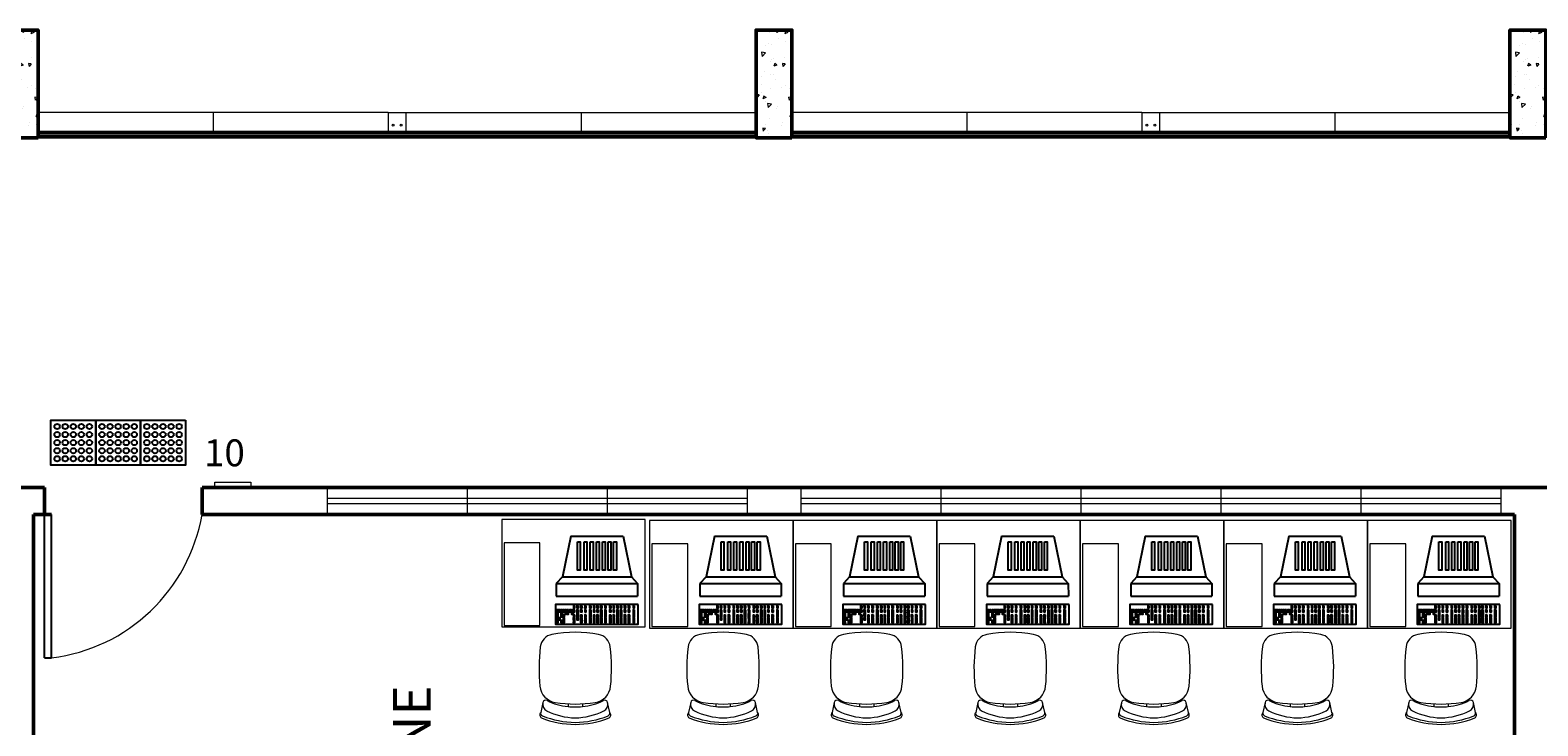
# Model space of a CAD drawing. Units: millimetres. Extents: x 4756 to 4919, y 1202 to 1294.
# Drawn here: x 4790 to 4798, y 1253 to 1257 of the extents above; entities that cross this region are included whole.
import ezdxf
from ezdxf.lldxf.tags import DXFTag

# ---------------------------------------------------------------- set-up
doc = ezdxf.new("R2010")
doc.units = ezdxf.units.MM
for name, color, linetype, lineweight in [('Acessibilidade', 150, 'Continuous', 9), ('ARQ_LAY_COR', 4, 'Continuous', 5), ('ARQ_PIS_CAL', 9, 'Continuous', 5), ('JANELA', 5, 'Continuous', 20), ('mobilia', 9, 'Continuous', 20), ('PAREDE', 1, 'Continuous', 50), ('PORTA', 5, 'Continuous', 25), ('PROJECAO', 8, 'HIDDEN2', 5), ('SOLEIRA_HACHURA', 9, 'Continuous', 5)]:
    doc.layers.add(name, color=color, linetype=linetype, lineweight=lineweight)
for name, color, linetype in [('AR-LAY-HUM', 150, 'Continuous'), ('AR_MOB', 253, 'Continuous'), ('piso alerta', 10, 'Continuous')]:
    doc.layers.add(name, color=color, linetype=linetype)
doc.styles.add('ARIAL', font='ARIALUNI.TTF')
doc.styles.add('ROMANS', font='romans', dxfattribs={"height": 0.08})
tags = doc.linetypes.add('HIDDEN', pattern=[0.375, 0.25, -0.125]).pattern_tags.tags
tags[6:7] = [DXFTag(74, 4), DXFTag(75, 0), DXFTag(340, '0'), DXFTag(46, 1.0), DXFTag(50, 0.0), DXFTag(44, 0.0), DXFTag(45, 0.0)]
tags[4:5] = [DXFTag(74, 4), DXFTag(75, 0), DXFTag(340, '0'), DXFTag(46, 1.0), DXFTag(50, 0.0), DXFTag(44, 0.0), DXFTag(45, 0.0)]
tags = doc.linetypes.add('HIDDEN2', pattern=[0.1875, 0.125, -0.0625]).pattern_tags.tags
tags[6:7] = [DXFTag(74, 4), DXFTag(75, 0), DXFTag(340, '0'), DXFTag(46, 1.0), DXFTag(50, 0.0), DXFTag(44, 0.0), DXFTag(45, 0.0)]
tags[4:5] = [DXFTag(74, 4), DXFTag(75, 0), DXFTag(340, '0'), DXFTag(46, 1.0), DXFTag(50, 0.0), DXFTag(44, 0.0), DXFTag(45, 0.0)]

# ---------------------------------------------------------------- blocks, each defined once
blk = doc.blocks.new('A$C2098290F')
at = {"layer": 'piso alerta'}
blk.add_lwpolyline([(0, 25), (25, 25), (25, 0), (0, 0)], close=True, dxfattribs=at)
for centre in [(3.5, 21.5), (3.5, 17), (8, 21.5), (8, 17), (12.5, 21.5), (12.5, 17), (17, 21.5), (17, 17), (21.5, 21.5), (21.5, 17), (3.5, 12.5), (3.5, 8), (8, 12.5), (8, 8), (12.5, 12.5), (12.5, 8), (17, 12.5), (17, 8), (21.5, 12.5), (21.5, 8), (3.5, 3.5), (8, 3.5), (12.5, 3.5), (17, 3.5), (21.5, 3.5)]:
    blk.add_circle(centre, 1.5, dxfattribs=at)
blk = doc.blocks.new('A$C6CB35BD5')
at = {"color": 0}
for p, q in [((0.3814, 0.6169), (0.1995, 0.4744)), ((0.3814, 0.6169), (0.6036, 0.4283)), ((0.1494, 0.468), (0.1032, 0.4137)), ((0.1995, 0.4744), (0.1494, 0.468)), ((0.1494, 0.468), (0.4944, 0.1751)), ((0.1995, 0.4744), (0.4925, 0.2256)), ((0.6036, 0.4283), (0.4925, 0.2256)), ((0.1032, 0.4137), (0.4483, 0.1207)), ((0.4944, 0.1751), (0.4483, 0.1207)), ((0.4925, 0.2256), (0.4944, 0.1751))]:
    blk.add_line(p, q, dxfattribs=at)
for points in [[(0.3897, 0.5692), (0.4016, 0.5591), (0.2992, 0.4385), (0.2874, 0.4486)], [(0.4181, 0.5451), (0.4299, 0.535), (0.3275, 0.4144), (0.3157, 0.4245)], [(0.4441, 0.523), (0.4559, 0.513), (0.3535, 0.3924), (0.3417, 0.4024)], [(0.4701, 0.5009), (0.4819, 0.4909), (0.3795, 0.3703), (0.3677, 0.3803)], [(0.4961, 0.4789), (0.5079, 0.4688), (0.4055, 0.3482), (0.3937, 0.3583)], [(0.5197, 0.4588), (0.5315, 0.4488), (0.4292, 0.3282), (0.4174, 0.3382)], [(0.5434, 0.4387), (0.5552, 0.4287), (0.4528, 0.3081), (0.441, 0.3181)], [(0.4219, 0.0833), (0.0707, 0.3814), (0, 0.2981), (0.3512, 0)], [(0.0532, 0.3389), (0.0467, 0.3444), (0.0397, 0.3363), (0.0463, 0.3307)], [(0.0622, 0.3495), (0.0556, 0.355), (0.0487, 0.3468), (0.0552, 0.3413)], [(0.0708, 0.3422), (0.0642, 0.3477), (0.0573, 0.3396), (0.0638, 0.334)], [(0.0807, 0.3338), (0.0742, 0.3393), (0.0672, 0.3311), (0.0738, 0.3256)], [(0.0237, 0.3042), (0.0172, 0.3097), (0.0102, 0.3015), (0.0168, 0.296)], [(0.033, 0.3151), (0.0264, 0.3206), (0.0195, 0.3125), (0.026, 0.3069)], [(0.0416, 0.3078), (0.035, 0.3133), (0.0281, 0.3052), (0.0346, 0.2996)], [(0.0422, 0.2884), (0.0357, 0.294), (0.0288, 0.2858), (0.0353, 0.2803)], [(0.0434, 0.3273), (0.0368, 0.3329), (0.0299, 0.3247), (0.0364, 0.3191)], [(0.0511, 0.2809), (0.0446, 0.2864), (0.0377, 0.2782), (0.0442, 0.2727)], [(0.0604, 0.2918), (0.0539, 0.2973), (0.0469, 0.2892), (0.0535, 0.2836)], [(0.0619, 0.3116), (0.0553, 0.3171), (0.0484, 0.309), (0.0549, 0.3034)], [(0.0708, 0.304), (0.0643, 0.3096), (0.0573, 0.3014), (0.0639, 0.2959)], [(0.0717, 0.3232), (0.0652, 0.3287), (0.0582, 0.3206), (0.0648, 0.315)], [(0.0891, 0.3084), (0.0826, 0.3139), (0.0756, 0.3058), (0.0822, 0.3002)], [(0.0896, 0.3262), (0.0831, 0.3317), (0.0761, 0.3236), (0.0827, 0.318)], [(0.0977, 0.3011), (0.0912, 0.3066), (0.0842, 0.2985), (0.0908, 0.2929)], [(0.0981, 0.319), (0.0916, 0.3245), (0.0846, 0.3164), (0.0912, 0.3108)], [(0.104, 0.2548), (0.0974, 0.2604), (0.0905, 0.2522), (0.097, 0.2467)], [(0.1067, 0.3117), (0.1002, 0.3172), (0.0932, 0.3091), (0.0998, 0.3035)], [(0.1143, 0.2671), (0.1078, 0.2726), (0.1009, 0.2644), (0.1074, 0.2589)], [(0.1166, 0.3033), (0.1101, 0.3088), (0.1031, 0.3006), (0.1097, 0.2951)], [(0.1165, 0.2851), (0.11, 0.2906), (0.1031, 0.2825), (0.1096, 0.2769)], [(0.1255, 0.2957), (0.119, 0.3012), (0.1121, 0.2931), (0.1186, 0.2875)], [(0.1292, 0.2545), (0.1226, 0.26), (0.1157, 0.2518), (0.1222, 0.2463)], [(0.1332, 0.2892), (0.1266, 0.2948), (0.1197, 0.2866), (0.1262, 0.281)], [(0.139, 0.266), (0.1325, 0.2716), (0.1255, 0.2634), (0.1321, 0.2579)], [(0.1473, 0.3059), (0.1408, 0.3114), (0.1339, 0.3033), (0.1404, 0.2977)], [(0.148, 0.2766), (0.1414, 0.2822), (0.1345, 0.274), (0.141, 0.2685)], [(0.1621, 0.2933), (0.1556, 0.2989), (0.1487, 0.2907), (0.1552, 0.2851)], [(0.1637, 0.2633), (0.1572, 0.2688), (0.1503, 0.2606), (0.1568, 0.2551)], [(0.1779, 0.2799), (0.1714, 0.2855), (0.1644, 0.2773), (0.171, 0.2718)], [(0.1813, 0.2483), (0.1748, 0.2539), (0.1679, 0.2457), (0.1744, 0.2402)], [(0.1955, 0.265), (0.189, 0.2705), (0.182, 0.2624), (0.1886, 0.2568)], [(0.2159, 0.2477), (0.2093, 0.2532), (0.2024, 0.2451), (0.2089, 0.2395)], [(0.0947, 0.2439), (0.0882, 0.2494), (0.0812, 0.2413), (0.0878, 0.2357)], [(0.1188, 0.2422), (0.1122, 0.2478), (0.1053, 0.2396), (0.1118, 0.2341)], [(0.1253, 0.218), (0.1187, 0.2235), (0.1118, 0.2153), (0.1183, 0.2098)], [(0.1345, 0.2289), (0.128, 0.2344), (0.1211, 0.2262), (0.1276, 0.2207)], [(0.1429, 0.203), (0.1363, 0.2086), (0.1294, 0.2004), (0.1359, 0.1948)], [(0.1449, 0.2411), (0.1384, 0.2466), (0.1315, 0.2385), (0.138, 0.2329)], [(0.1521, 0.2139), (0.1456, 0.2195), (0.1387, 0.2113), (0.1452, 0.2058)], [(0.1625, 0.2262), (0.156, 0.2317), (0.1491, 0.2235), (0.1556, 0.218)], [(0.1632, 0.1857), (0.1567, 0.1912), (0.1498, 0.1831), (0.1563, 0.1775)], [(0.1725, 0.1966), (0.166, 0.2022), (0.159, 0.194), (0.1656, 0.1885)], [(0.1799, 0.1715), (0.1734, 0.1771), (0.1665, 0.1689), (0.173, 0.1634)], [(0.1829, 0.2089), (0.1764, 0.2144), (0.1694, 0.2062), (0.176, 0.2007)], [(0.1892, 0.1825), (0.1827, 0.188), (0.1757, 0.1798), (0.1823, 0.1743)], [(0.1927, 0.2204), (0.1862, 0.226), (0.1793, 0.2178), (0.1858, 0.2123)], [(0.1996, 0.1947), (0.193, 0.2002), (0.1861, 0.1921), (0.1926, 0.1865)], [(0.2017, 0.231), (0.1952, 0.2366), (0.1883, 0.2284), (0.1948, 0.2228)], [(0.204, 0.1699), (0.1975, 0.1754), (0.1905, 0.1673), (0.1971, 0.1617)], [(0.2144, 0.1821), (0.2079, 0.1877), (0.2009, 0.1795), (0.2075, 0.1739)], [(0.2184, 0.2169), (0.2119, 0.2224), (0.2049, 0.2142), (0.2115, 0.2087)], [(0.2302, 0.1687), (0.2236, 0.1743), (0.2167, 0.1661), (0.2232, 0.1606)], [(0.2326, 0.2335), (0.226, 0.2391), (0.2191, 0.2309), (0.2256, 0.2254)], [(0.2332, 0.2043), (0.2267, 0.2098), (0.2197, 0.2017), (0.2263, 0.1961)], [(0.24, 0.1803), (0.2334, 0.1859), (0.2265, 0.1777), (0.233, 0.1722)], [(0.2474, 0.221), (0.2408, 0.2265), (0.2339, 0.2183), (0.2404, 0.2128)], [(0.249, 0.1909), (0.2424, 0.1965), (0.2355, 0.1883), (0.242, 0.1827)], [(0.2576, 0.1654), (0.2511, 0.1709), (0.2441, 0.1628), (0.2506, 0.1572)], [(0.2631, 0.2076), (0.2566, 0.2131), (0.2497, 0.205), (0.2562, 0.1994)], [(0.2666, 0.176), (0.26, 0.1815), (0.2531, 0.1733), (0.2596, 0.1678)], [(0.2807, 0.1926), (0.2742, 0.1982), (0.2673, 0.19), (0.2738, 0.1845)], [(0.3011, 0.1753), (0.2946, 0.1809), (0.2876, 0.1727), (0.2942, 0.1672)], [(0.3159, 0.1628), (0.3094, 0.1683), (0.3025, 0.1601), (0.309, 0.1546)], [(0.1947, 0.159), (0.1882, 0.1645), (0.1813, 0.1563), (0.1878, 0.1508)], [(0.2105, 0.1456), (0.204, 0.1511), (0.197, 0.143), (0.2036, 0.1374)], [(0.2198, 0.1565), (0.2132, 0.1621), (0.2063, 0.1539), (0.2128, 0.1483)], [(0.2281, 0.1307), (0.2216, 0.1362), (0.2146, 0.128), (0.2212, 0.1225)], [(0.2374, 0.1416), (0.2308, 0.1471), (0.2239, 0.1389), (0.2304, 0.1334)], [(0.2478, 0.1538), (0.2412, 0.1593), (0.2343, 0.1512), (0.2408, 0.1456)], [(0.2485, 0.1133), (0.242, 0.1189), (0.235, 0.1107), (0.2415, 0.1052)], [(0.2577, 0.1243), (0.2512, 0.1298), (0.2443, 0.1216), (0.2508, 0.1161)], [(0.2633, 0.1008), (0.2568, 0.1063), (0.2498, 0.0981), (0.2564, 0.0926)], [(0.2681, 0.1365), (0.2616, 0.142), (0.2547, 0.1339), (0.2612, 0.1283)], [(0.2726, 0.1117), (0.266, 0.1172), (0.2591, 0.1091), (0.2656, 0.1035)], [(0.28, 0.0866), (0.2735, 0.0922), (0.2665, 0.084), (0.273, 0.0784)], [(0.283, 0.1239), (0.2764, 0.1295), (0.2695, 0.1213), (0.276, 0.1157)], [(0.2869, 0.1587), (0.2804, 0.1642), (0.2735, 0.156), (0.28, 0.1505)], [(0.2892, 0.0975), (0.2827, 0.1031), (0.2758, 0.0949), (0.2823, 0.0894)], [(0.2996, 0.1098), (0.2931, 0.1153), (0.2862, 0.1071), (0.2927, 0.1016)], [(0.3018, 0.1461), (0.2952, 0.1516), (0.2883, 0.1435), (0.2948, 0.1379)], [(0.3041, 0.0849), (0.2975, 0.0905), (0.2906, 0.0823), (0.2971, 0.0768)], [(0.3095, 0.1213), (0.3029, 0.1269), (0.296, 0.1187), (0.3025, 0.1132)], [(0.3145, 0.0972), (0.3079, 0.1027), (0.301, 0.0946), (0.3075, 0.089)], [(0.3184, 0.1319), (0.3119, 0.1375), (0.305, 0.1293), (0.3115, 0.1238)], [(0.3243, 0.1088), (0.3178, 0.1143), (0.3108, 0.1061), (0.3174, 0.1006)], [(0.3302, 0.0838), (0.3237, 0.0894), (0.3167, 0.0812), (0.3233, 0.0756)], [(0.3326, 0.1486), (0.3261, 0.1541), (0.3191, 0.146), (0.3257, 0.1404)], [(0.3333, 0.1193), (0.3267, 0.1249), (0.3198, 0.1167), (0.3263, 0.1112)], [(0.3474, 0.136), (0.3409, 0.1416), (0.334, 0.1334), (0.3405, 0.1279)], [(0.349, 0.106), (0.3425, 0.1115), (0.3356, 0.1033), (0.3421, 0.0978)], [(0.3632, 0.1227), (0.3567, 0.1282), (0.3497, 0.12), (0.3563, 0.1145)], [(0.3666, 0.091), (0.3601, 0.0966), (0.3532, 0.0884), (0.3597, 0.0829)], [(0.3808, 0.1077), (0.3743, 0.1133), (0.3673, 0.1051), (0.3739, 0.0995)], [(0.4012, 0.0904), (0.3946, 0.0959), (0.3877, 0.0878), (0.3942, 0.0822)], [(0.2948, 0.074), (0.2883, 0.0796), (0.2813, 0.0714), (0.2879, 0.0659)], [(0.3106, 0.0607), (0.304, 0.0662), (0.2971, 0.058), (0.3036, 0.0525)], [(0.3198, 0.0716), (0.3133, 0.0771), (0.3064, 0.0689), (0.3129, 0.0634)], [(0.3282, 0.0457), (0.3216, 0.0513), (0.3147, 0.0431), (0.3212, 0.0375)], [(0.3374, 0.0566), (0.3309, 0.0622), (0.324, 0.054), (0.3305, 0.0485)], [(0.3478, 0.0689), (0.3413, 0.0744), (0.3343, 0.0662), (0.3409, 0.0607)], [(0.3485, 0.0284), (0.342, 0.034), (0.3351, 0.0258), (0.3416, 0.0202)], [(0.3578, 0.0393), (0.3513, 0.0449), (0.3443, 0.0367), (0.3509, 0.0312)], [(0.3682, 0.0516), (0.3617, 0.0571), (0.3547, 0.0489), (0.3613, 0.0434)], [(0.378, 0.0631), (0.3715, 0.0687), (0.3646, 0.0605), (0.3711, 0.055)], [(0.387, 0.0737), (0.3805, 0.0793), (0.3735, 0.0711), (0.3801, 0.0656)]]:
    blk.add_lwpolyline(points, close=True, dxfattribs=at)
at = {"color": 0, "style": 'ROMANS', "text_generation_flag": 4}
for p in [(0.1106, 0.2801), (0.133, 0.261)]:
    blk.add_text('1', height=0.005, rotation=139.6717, dxfattribs=at).set_placement(p)

msp = doc.modelspace()

# ---------------------------------------------------------------- hatches: boundary and pattern name
at = {"layer": 'SOLEIRA_HACHURA'}
h = msp.add_hatch(dxfattribs=at)
h.set_pattern_fill('AR-CONC', color=253, scale=0.025, style=0)
h.set_pattern_definition([(230, (4713.3869, 1421.68915), (-0.17931505, 0.01568803), [0.01875, -0.20625]), (175, (4713.3869, 1421.68915), (0.03468783, -0.18804803), [0.015, -0.165]), (280.4514, (4713.37196, 1421.69046), (-0.14462735, -0.17235989), [0.01593505, -0.17528553]), (226.1842, (4713.3869, 1421.63915), (-0.26681026, 0.04137975), [0.028125, -0.309375]), (276.6356, (4713.36467, 1421.6426), (-0.23366568, -0.24352947), [0.02390257, -0.26292825]), (171.1842, (4713.3869, 1421.63915), (-0.2336655, -0.24352965), [0.0225, -0.2475]), (201, (4713.3619, 1421.65165), (-0.14922676, 0.10065472), [0.01875, -0.20625]), (146, (4713.3619, 1421.65165), (-0.06082883, -0.18128751), [0.015, -0.165]), (251.4514, (4713.34947, 1421.66004), (-0.21005566, -0.08063262), [0.01593505, -0.17528553]), (217.5, (4713.3869, 1421.68915), (-0.003039964, -0.083223463), [0, -0.163, 0, -0.1675, 0, -0.165625]), (187.5, (4713.3869, 1421.68915), (-0.065767384, -0.09860293), [0, -0.0955, 0, -0.15925, 0, -0.063125]), (147.5, (4713.44265, 1421.68915), (-0.13345561, 0.005638718), [0, -0.0625, 0, -0.195, 0, -0.25875]), (137.5, (4713.46765, 1421.68915), (-0.14579654, -0.025026246), [0, -0.08125, 0, -0.1295, 0, -0.18375])])
h.paths.add_polyline_path([(4789.5952, 1256.6565), (4789.3952, 1256.6565), (4789.3952, 1256.0565), (4789.5952, 1256.0565)])
h = msp.add_hatch(dxfattribs=at)
h.set_pattern_fill('AR-CONC', color=253, scale=0.025, style=0)
h.set_pattern_definition([(230, (4717.5869, 1421.68915), (-0.17931505, 0.01568803), [0.01875, -0.20625]), (175, (4717.5869, 1421.68915), (0.03468783, -0.18804803), [0.015, -0.165]), (280.4514, (4717.57196, 1421.69046), (-0.14462735, -0.17235989), [0.01593505, -0.17528553]), (226.1842, (4717.5869, 1421.63915), (-0.26681026, 0.04137975), [0.028125, -0.309375]), (276.6356, (4717.56467, 1421.6426), (-0.23366568, -0.24352947), [0.02390257, -0.26292825]), (171.1842, (4717.5869, 1421.63915), (-0.2336655, -0.24352965), [0.0225, -0.2475]), (201, (4717.5619, 1421.65165), (-0.14922676, 0.10065472), [0.01875, -0.20625]), (146, (4717.5619, 1421.65165), (-0.06082883, -0.18128751), [0.015, -0.165]), (251.4514, (4717.54947, 1421.66004), (-0.21005566, -0.08063262), [0.01593505, -0.17528553]), (217.5, (4717.5869, 1421.68915), (-0.003039964, -0.083223463), [0, -0.163, 0, -0.1675, 0, -0.165625]), (187.5, (4717.5869, 1421.68915), (-0.065767384, -0.09860293), [0, -0.0955, 0, -0.15925, 0, -0.063125]), (147.5, (4717.64265, 1421.68915), (-0.13345561, 0.005638718), [0, -0.0625, 0, -0.195, 0, -0.25875]), (137.5, (4717.66765, 1421.68915), (-0.14579654, -0.025026246), [0, -0.08125, 0, -0.1295, 0, -0.18375])])
h.paths.add_polyline_path([(4793.7952, 1256.6565), (4793.5952, 1256.6565), (4793.5952, 1256.0565), (4793.7952, 1256.0565)])
h = msp.add_hatch(dxfattribs=at)
h.set_pattern_fill('AR-CONC', color=253, scale=0.025, style=0)
h.set_pattern_definition([(230, (4721.7869, 1421.68915), (-0.17931505, 0.01568803), [0.01875, -0.20625]), (175, (4721.7869, 1421.68915), (0.03468783, -0.18804803), [0.015, -0.165]), (280.4514, (4721.77196, 1421.69046), (-0.14462735, -0.17235989), [0.01593505, -0.17528553]), (226.1842, (4721.7869, 1421.63915), (-0.26681026, 0.04137975), [0.028125, -0.309375]), (276.6356, (4721.76467, 1421.6426), (-0.23366568, -0.24352947), [0.02390257, -0.26292825]), (171.1842, (4721.7869, 1421.63915), (-0.2336655, -0.24352965), [0.0225, -0.2475]), (201, (4721.7619, 1421.65165), (-0.14922676, 0.10065472), [0.01875, -0.20625]), (146, (4721.7619, 1421.65165), (-0.06082883, -0.18128751), [0.015, -0.165]), (251.4514, (4721.74947, 1421.66004), (-0.21005566, -0.08063262), [0.01593505, -0.17528553]), (217.5, (4721.7869, 1421.68915), (-0.003039964, -0.083223463), [0, -0.163, 0, -0.1675, 0, -0.165625]), (187.5, (4721.7869, 1421.68915), (-0.065767384, -0.09860293), [0, -0.0955, 0, -0.15925, 0, -0.063125]), (147.5, (4721.84265, 1421.68915), (-0.13345561, 0.005638718), [0, -0.0625, 0, -0.195, 0, -0.25875]), (137.5, (4721.86765, 1421.68915), (-0.14579654, -0.025026246), [0, -0.08125, 0, -0.1295, 0, -0.18375])])
h.paths.add_polyline_path([(4797.9952, 1256.6565), (4797.7952, 1256.6565), (4797.7952, 1256.0565), (4797.9952, 1256.0565)])

# ---------------------------------------------------------------- linework, layer by layer
at = {"layer": 'Acessibilidade', "ltscale": 15}
msp.add_lwpolyline([(4790.7802, 1254.1065), (4790.5802, 1254.1065), (4790.5802, 1254.1365), (4790.7802, 1254.1365), (4790.7802, 1254.1065)], dxfattribs=at)
at = {"layer": 'ARQ_LAY_COR', "color": 253}
for p, q in [((4790.5702, 1256.1965), (4790.5702, 1256.094)), ((4791.5452, 1256.1965), (4791.6452, 1256.1965)), ((4791.5452, 1256.1965), (4791.5452, 1256.094)), ((4791.6452, 1256.094), (4791.6452, 1256.1965)), ((4792.6202, 1256.1965), (4792.6202, 1256.094)), ((4794.7702, 1256.1965), (4794.7702, 1256.094)), ((4795.7452, 1256.1965), (4795.8452, 1256.1965)), ((4795.7452, 1256.1965), (4795.7452, 1256.094)), ((4795.8452, 1256.094), (4795.8452, 1256.1965)), ((4796.8202, 1256.1965), (4796.8202, 1256.094)), ((4791.5452, 1256.0565), (4791.6452, 1256.0565)), ((4795.7452, 1256.0565), (4795.8452, 1256.0565))]:
    msp.add_line(p, q, dxfattribs=at)
at = {"layer": 'ARQ_LAY_COR', "color": 253, "ltscale": 0.1}
for p, q in [((4789.5952, 1256.094), (4793.5952, 1256.094)), ((4789.5952, 1256.094), (4793.5952, 1256.094)), ((4789.5952, 1256.0935), (4793.5952, 1256.0935)), ((4789.5952, 1256.0927), (4793.5952, 1256.0927)), ((4789.5952, 1256.088), (4793.5952, 1256.088)), ((4789.5952, 1256.0806), (4793.5952, 1256.0806)), ((4789.5952, 1256.0701), (4793.5952, 1256.0701)), ((4789.5952, 1256.0626), (4793.5952, 1256.0626)), ((4789.5952, 1256.0579), (4793.5952, 1256.0579)), ((4789.5952, 1256.0571), (4793.5952, 1256.0571)), ((4789.5952, 1256.0566), (4793.5952, 1256.0566)), ((4789.5952, 1256.0565), (4793.5952, 1256.0565)), ((4789.5952, 1256.0565), (4793.5952, 1256.0565)), ((4793.7952, 1256.094), (4797.7952, 1256.094)), ((4793.7952, 1256.094), (4797.7952, 1256.094)), ((4793.7952, 1256.0935), (4797.7952, 1256.0935)), ((4793.7952, 1256.0927), (4797.7952, 1256.0927)), ((4793.7952, 1256.088), (4797.7952, 1256.088)), ((4793.7952, 1256.0806), (4797.7952, 1256.0806)), ((4793.7952, 1256.0701), (4797.7952, 1256.0701)), ((4793.7952, 1256.0626), (4797.7952, 1256.0626)), ((4793.7952, 1256.0579), (4797.7952, 1256.0579)), ((4793.7952, 1256.0571), (4797.7952, 1256.0571)), ((4793.7952, 1256.0566), (4797.7952, 1256.0566)), ((4793.7952, 1256.0565), (4797.7952, 1256.0565)), ((4793.7952, 1256.0565), (4797.7952, 1256.0565))]:
    msp.add_line(p, q, dxfattribs=at)
at = {"layer": 'ARQ_LAY_COR', "color": 253}
for centre in [(4791.5729, 1256.1265), (4791.6174, 1256.1265), (4795.7729, 1256.1265), (4795.8174, 1256.1265)]:
    msp.add_circle(centre, 0.005, dxfattribs=at)
at = {"layer": 'ARQ_PIS_CAL', "color": 253}
for p, q in [((4791.5452, 1256.1965), (4789.5952, 1256.1965)), ((4791.6452, 1256.1965), (4793.5952, 1256.1965)), ((4795.7452, 1256.1965), (4793.7952, 1256.1965)), ((4795.8452, 1256.1965), (4797.7952, 1256.1965))]:
    msp.add_line(p, q, dxfattribs=at)
at = {"layer": 'JANELA', "color": 253, "linetype": 'HIDDEN'}
for p, q in [((4791.2052, 1254.1065), (4791.2052, 1253.9565)), ((4791.2052, 1254.0465), (4793.5452, 1254.0465)), ((4791.9852, 1254.1065), (4791.9852, 1253.9565)), ((4792.7652, 1254.1065), (4792.7652, 1253.9565)), ((4793.5452, 1254.1065), (4793.5452, 1253.9565)), ((4793.8452, 1254.1065), (4793.8452, 1253.9565)), ((4793.8452, 1254.0465), (4797.7452, 1254.0465)), ((4794.6252, 1254.1065), (4794.6252, 1253.9565)), ((4795.4052, 1254.1065), (4795.4052, 1253.9565)), ((4796.1852, 1254.1065), (4796.1852, 1253.9565)), ((4796.9652, 1254.1065), (4796.9652, 1253.9565)), ((4797.7452, 1254.1065), (4797.7452, 1253.9565)), ((4791.2052, 1254.0165), (4793.5452, 1254.0165)), ((4793.8452, 1254.0165), (4797.7452, 1254.0165))]:
    msp.add_line(p, q, dxfattribs=at)
at = {"layer": 'mobilia', "color": 253}
for p, q in [((4792.4077, 1252.9082), (4792.3952, 1252.8514)), ((4792.5478, 1252.9001), (4792.5478, 1252.8849)), ((4792.6278, 1252.9001), (4792.6278, 1252.8849)), ((4792.7804, 1252.8514), (4792.7679, 1252.9082)), ((4793.2312, 1252.9082), (4793.2187, 1252.8514)), ((4793.3713, 1252.9001), (4793.3713, 1252.8849)), ((4793.4513, 1252.9001), (4793.4513, 1252.8849)), ((4793.6039, 1252.8514), (4793.5914, 1252.9082)), ((4794.0312, 1252.9082), (4794.0187, 1252.8514)), ((4794.1713, 1252.9001), (4794.1713, 1252.8849)), ((4794.2513, 1252.9001), (4794.2513, 1252.8849)), ((4794.4039, 1252.8514), (4794.3914, 1252.9082)), ((4794.8312, 1252.9082), (4794.8187, 1252.8514)), ((4794.9713, 1252.9001), (4794.9713, 1252.8849)), ((4795.0513, 1252.9001), (4795.0513, 1252.8849)), ((4795.2039, 1252.8514), (4795.1914, 1252.9082)), ((4795.6312, 1252.9082), (4795.6187, 1252.8514)), ((4795.7713, 1252.9001), (4795.7713, 1252.8849)), ((4795.8513, 1252.9001), (4795.8513, 1252.8849)), ((4796.0039, 1252.8514), (4795.9914, 1252.9082)), ((4796.4312, 1252.9082), (4796.4187, 1252.8514)), ((4796.5713, 1252.9001), (4796.5713, 1252.8849)), ((4796.6513, 1252.9001), (4796.6513, 1252.8849)), ((4796.8039, 1252.8514), (4796.7914, 1252.9082)), ((4797.2312, 1252.9082), (4797.2187, 1252.8514)), ((4797.3713, 1252.9001), (4797.3713, 1252.8849)), ((4797.4513, 1252.9001), (4797.4513, 1252.8849)), ((4797.6039, 1252.8514), (4797.5914, 1252.9082))]:
    msp.add_line(p, q, dxfattribs=at)
for points in [[(4792.1779, 1253.3288), (4792.9779, 1253.3288), (4792.9779, 1253.9288), (4792.1779, 1253.9288)], [(4793.0014, 1253.3229), (4793.8014, 1253.3229), (4793.8014, 1253.9229), (4793.0014, 1253.9229)], [(4793.8014, 1253.3229), (4794.6014, 1253.3229), (4794.6014, 1253.9229), (4793.8014, 1253.9229)], [(4794.6014, 1253.3229), (4795.4014, 1253.3229), (4795.4014, 1253.9229), (4794.6014, 1253.9229)], [(4795.4014, 1253.3229), (4796.2014, 1253.3229), (4796.2014, 1253.9229), (4795.4014, 1253.9229)], [(4796.2014, 1253.3229), (4797.0014, 1253.3229), (4797.0014, 1253.9229), (4796.2014, 1253.9229)], [(4797.0014, 1253.3229), (4797.8014, 1253.3229), (4797.8014, 1253.9229), (4797.0014, 1253.9229)], [(4792.1909, 1253.7974), (4792.1909, 1253.3374), (4792.3909, 1253.3374), (4792.3909, 1253.7974)], [(4793.0144, 1253.7915), (4793.0144, 1253.3315), (4793.2144, 1253.3315), (4793.2144, 1253.7915)], [(4793.8144, 1253.7915), (4793.8144, 1253.3315), (4794.0144, 1253.3315), (4794.0144, 1253.7915)], [(4794.6144, 1253.7915), (4794.6144, 1253.3315), (4794.8144, 1253.3315), (4794.8144, 1253.7915)], [(4795.4144, 1253.7915), (4795.4144, 1253.3315), (4795.6144, 1253.3315), (4795.6144, 1253.7915)], [(4796.2144, 1253.7915), (4796.2144, 1253.3315), (4796.4144, 1253.3315), (4796.4144, 1253.7915)], [(4797.0144, 1253.7915), (4797.0144, 1253.3315), (4797.2144, 1253.3315), (4797.2144, 1253.7915)]]:
    msp.add_lwpolyline(points, close=True, dxfattribs=at)
for centre, radius, start, end in [((4792.4724, 1253.2085), 0.08, 100.39346, 173.16442), ((4792.5878, 1252.579), 0.72, 79.60654, 100.39346), ((4792.7033, 1253.2085), 0.08, 6.83558, 79.60654), ((4793.2959, 1253.2085), 0.08, 100.39346, 173.16442), ((4793.4113, 1252.579), 0.72, 79.60654, 100.39346), ((4793.5268, 1253.2085), 0.08, 6.83558, 79.60654), ((4794.0959, 1253.2085), 0.08, 100.39346, 173.16442), ((4794.2113, 1252.579), 0.72, 79.60654, 100.39346), ((4794.3268, 1253.2085), 0.08, 6.83558, 79.60654), ((4794.8959, 1253.2085), 0.08, 100.39346, 173.16442), ((4795.0113, 1252.579), 0.72, 79.60654, 100.39346), ((4795.1268, 1253.2085), 0.08, 6.83558, 79.60654), ((4795.6959, 1253.2085), 0.08, 100.39346, 173.16442), ((4795.8113, 1252.579), 0.72, 79.60654, 100.39346), ((4795.9268, 1253.2085), 0.08, 6.83558, 79.60654), ((4796.4959, 1253.2085), 0.08, 100.39346, 173.16442), ((4796.6113, 1252.579), 0.72, 79.60654, 100.39346), ((4796.7268, 1253.2085), 0.08, 6.83558, 79.60654), ((4797.2959, 1253.2085), 0.08, 100.39346, 173.16442), ((4797.4113, 1252.579), 0.72, 79.60654, 100.39346), ((4797.5268, 1253.2085), 0.08, 6.83558, 79.60654), ((4793.3858, 1253.099), 1, 173.16442, 185.80947), ((4791.7898, 1253.099), 1, 354.19053, 6.83558), ((4794.2093, 1253.099), 1, 173.16442, 185.80947), ((4792.6133, 1253.099), 1, 354.19053, 6.83558), ((4795.0093, 1253.099), 1, 173.16442, 185.80947), ((4793.4133, 1253.099), 1, 354.19053, 6.83558), ((4795.8093, 1253.099), 1, 173.16442, 185.80947), ((4794.2133, 1253.099), 1, 354.19053, 6.83558), ((4796.6093, 1253.099), 1, 173.16442, 185.80947), ((4795.0133, 1253.099), 1, 354.19053, 6.83558), ((4797.4093, 1253.099), 1, 173.16442, 185.80947), ((4795.8133, 1253.099), 1, 354.19053, 6.83558), ((4798.2093, 1253.099), 1, 173.16442, 185.80947), ((4796.6133, 1253.099), 1, 354.19053, 6.83558), ((4792.492, 1253.0081), 0.1016, 185.80947, 261.08941), ((4792.6836, 1253.0081), 0.1016, 278.91059, 354.19053), ((4793.3155, 1253.0081), 0.1016, 185.80947, 261.08941), ((4793.5071, 1253.0081), 0.1016, 278.91059, 354.19053), ((4794.1155, 1253.0081), 0.1016, 185.80947, 261.08941), ((4794.3071, 1253.0081), 0.1016, 278.91059, 354.19053), ((4794.9155, 1253.0081), 0.1016, 185.80947, 261.08941), ((4795.1071, 1253.0081), 0.1016, 278.91059, 354.19053), ((4795.7155, 1253.0081), 0.1016, 185.80947, 261.08941), ((4795.9071, 1253.0081), 0.1016, 278.91059, 354.19053), ((4796.5155, 1253.0081), 0.1016, 185.80947, 261.08941), ((4796.7071, 1253.0081), 0.1016, 278.91059, 354.19053), ((4797.3155, 1253.0081), 0.1016, 185.80947, 261.08941), ((4797.5071, 1253.0081), 0.1016, 278.91059, 354.19053), ((4792.4463, 1252.8973), 0.04, 167.6156, 243.68002), ((4792.4233, 1252.9048), 0.016, 62.2648, 167.6156), ((4792.6009, 1253.21), 0.3889, 243.68002, 268.06437), ((4792.5729, 1253.1893), 0.3054, 242.2648, 265.28517), ((4792.5878, 1253.619), 0.72, 261.08941, 278.91059), ((4792.5878, 1253.321), 0.4379, 264.75947, 275.24053), ((4792.5747, 1253.21), 0.3889, 271.93563, 296.31998), ((4792.6027, 1253.1893), 0.3054, 274.71483, 297.7352), ((4792.7523, 1252.9048), 0.016, 12.3844, 117.7352), ((4792.7294, 1252.8973), 0.04, 296.31998, 12.3844), ((4793.2698, 1252.8973), 0.04, 167.6156, 243.68002), ((4793.2468, 1252.9048), 0.016, 62.2648, 167.6156), ((4793.4245, 1253.21), 0.3889, 243.68002, 268.06437), ((4793.3964, 1253.1893), 0.3054, 242.2648, 265.28517), ((4793.4113, 1253.619), 0.72, 261.08941, 278.91059), ((4793.4113, 1253.321), 0.4379, 264.75947, 275.24053), ((4793.3982, 1253.21), 0.3889, 271.93563, 296.31998), ((4793.4262, 1253.1893), 0.3054, 274.71483, 297.7352), ((4793.5758, 1252.9048), 0.016, 12.3844, 117.7352), ((4793.5529, 1252.8973), 0.04, 296.31998, 12.3844), ((4794.0698, 1252.8973), 0.04, 167.6156, 243.68002), ((4794.0468, 1252.9048), 0.016, 62.2648, 167.6156), ((4794.2245, 1253.21), 0.3889, 243.68002, 268.06437), ((4794.1964, 1253.1893), 0.3054, 242.2648, 265.28517), ((4794.2113, 1253.619), 0.72, 261.08941, 278.91059), ((4794.2113, 1253.321), 0.4379, 264.75947, 275.24053), ((4794.1982, 1253.21), 0.3889, 271.93563, 296.31998), ((4794.2262, 1253.1893), 0.3054, 274.71483, 297.7352), ((4794.3758, 1252.9048), 0.016, 12.3844, 117.7352), ((4794.3529, 1252.8973), 0.04, 296.31998, 12.3844), ((4794.8698, 1252.8973), 0.04, 167.6156, 243.68002), ((4794.8468, 1252.9048), 0.016, 62.2648, 167.6156), ((4795.0245, 1253.21), 0.3889, 243.68002, 268.06437), ((4794.9964, 1253.1893), 0.3054, 242.2648, 265.28517), ((4795.0113, 1253.619), 0.72, 261.08941, 278.91059), ((4795.0113, 1253.321), 0.4379, 264.75947, 275.24053), ((4794.9982, 1253.21), 0.3889, 271.93563, 296.31998), ((4795.0262, 1253.1893), 0.3054, 274.71483, 297.7352), ((4795.1758, 1252.9048), 0.016, 12.3844, 117.7352), ((4795.1529, 1252.8973), 0.04, 296.31998, 12.3844), ((4795.6698, 1252.8973), 0.04, 167.6156, 243.68002), ((4795.6468, 1252.9048), 0.016, 62.2648, 167.6156), ((4795.8245, 1253.21), 0.3889, 243.68002, 268.06437), ((4795.7964, 1253.1893), 0.3054, 242.2648, 265.28517), ((4795.8113, 1253.619), 0.72, 261.08941, 278.91059), ((4795.8113, 1253.321), 0.4379, 264.75947, 275.24053), ((4795.7982, 1253.21), 0.3889, 271.93563, 296.31998), ((4795.8262, 1253.1893), 0.3054, 274.71483, 297.7352), ((4795.9758, 1252.9048), 0.016, 12.3844, 117.7352), ((4795.9529, 1252.8973), 0.04, 296.31998, 12.3844), ((4796.4698, 1252.8973), 0.04, 167.6156, 243.68002), ((4796.4468, 1252.9048), 0.016, 62.2648, 167.6156), ((4796.6245, 1253.21), 0.3889, 243.68002, 268.06437), ((4796.5964, 1253.1893), 0.3054, 242.2648, 265.28517), ((4796.6113, 1253.619), 0.72, 261.08941, 278.91059), ((4796.6113, 1253.321), 0.4379, 264.75947, 275.24053), ((4796.5982, 1253.21), 0.3889, 271.93563, 296.31998), ((4796.6262, 1253.1893), 0.3054, 274.71483, 297.7352), ((4796.7758, 1252.9048), 0.016, 12.3844, 117.7352), ((4796.7529, 1252.8973), 0.04, 296.31998, 12.3844), ((4797.2698, 1252.8973), 0.04, 167.6156, 243.68002), ((4797.2468, 1252.9048), 0.016, 62.2648, 167.6156), ((4797.4245, 1253.21), 0.3889, 243.68002, 268.06437), ((4797.3964, 1253.1893), 0.3054, 242.2648, 265.28517), ((4797.4113, 1253.619), 0.72, 261.08941, 278.91059), ((4797.4113, 1253.321), 0.4379, 264.75947, 275.24053), ((4797.3982, 1253.21), 0.3889, 271.93563, 296.31998), ((4797.4262, 1253.1893), 0.3054, 274.71483, 297.7352), ((4797.5758, 1252.9048), 0.016, 12.3844, 117.7352), ((4797.5529, 1252.8973), 0.04, 296.31998, 12.3844), ((4792.4093, 1252.8385), 0.0191, 137.45271, 239.11275), ((4792.4109, 1252.848), 0.016, 167.6156, 248.01871), ((4792.586, 1253.2841), 0.4983, 248.01871, 270.20705), ((4792.5914, 1253.2952), 0.4983, 248.01871, 269.58976), ((4792.5842, 1253.2952), 0.4983, 270.41024, 291.98129), ((4792.5896, 1253.2841), 0.4983, 269.79295, 291.98129), ((4792.7648, 1252.848), 0.016, 291.98129, 12.3844), ((4792.7663, 1252.8385), 0.0191, 300.88725, 42.54729), ((4793.2328, 1252.8385), 0.0191, 137.45271, 239.11275), ((4793.2344, 1252.848), 0.016, 167.6156, 248.01871), ((4793.4095, 1253.2841), 0.4983, 248.01871, 270.20705), ((4793.4149, 1253.2952), 0.4983, 248.01871, 269.58976), ((4793.4078, 1253.2952), 0.4983, 270.41024, 291.98129), ((4793.4131, 1253.2841), 0.4983, 269.79295, 291.98129), ((4793.5883, 1252.848), 0.016, 291.98129, 12.3844), ((4793.5898, 1252.8385), 0.0191, 300.88725, 42.54729), ((4794.0328, 1252.8385), 0.0191, 137.45271, 239.11275), ((4794.0344, 1252.848), 0.016, 167.6156, 248.01871), ((4794.2095, 1253.2841), 0.4983, 248.01871, 270.20705), ((4794.2149, 1253.2952), 0.4983, 248.01871, 269.58976), ((4794.2078, 1253.2952), 0.4983, 270.41024, 291.98129), ((4794.2131, 1253.2841), 0.4983, 269.79295, 291.98129), ((4794.3883, 1252.848), 0.016, 291.98129, 12.3844), ((4794.3898, 1252.8385), 0.0191, 300.88725, 42.54729), ((4794.8328, 1252.8385), 0.0191, 137.45271, 239.11275), ((4794.8344, 1252.848), 0.016, 167.6156, 248.01871), ((4795.0095, 1253.2841), 0.4983, 248.01871, 270.20705), ((4795.0149, 1253.2952), 0.4983, 248.01871, 269.58976), ((4795.0078, 1253.2952), 0.4983, 270.41024, 291.98129), ((4795.0131, 1253.2841), 0.4983, 269.79295, 291.98129), ((4795.1883, 1252.848), 0.016, 291.98129, 12.3844), ((4795.1898, 1252.8385), 0.0191, 300.88725, 42.54729), ((4795.6328, 1252.8385), 0.0191, 137.45271, 239.11275), ((4795.6344, 1252.848), 0.016, 167.6156, 248.01871), ((4795.8095, 1253.2841), 0.4983, 248.01871, 270.20705), ((4795.8149, 1253.2952), 0.4983, 248.01871, 269.58976), ((4795.8078, 1253.2952), 0.4983, 270.41024, 291.98129), ((4795.8131, 1253.2841), 0.4983, 269.79295, 291.98129), ((4795.9883, 1252.848), 0.016, 291.98129, 12.3844), ((4795.9898, 1252.8385), 0.0191, 300.88725, 42.54729), ((4796.4328, 1252.8385), 0.0191, 137.45271, 239.11275), ((4796.4344, 1252.848), 0.016, 167.6156, 248.01871), ((4796.6095, 1253.2841), 0.4983, 248.01871, 270.20705), ((4796.6149, 1253.2952), 0.4983, 248.01871, 269.58976), ((4796.6078, 1253.2952), 0.4983, 270.41024, 291.98129), ((4796.6131, 1253.2841), 0.4983, 269.79295, 291.98129), ((4796.7883, 1252.848), 0.016, 291.98129, 12.3844), ((4796.7898, 1252.8385), 0.0191, 300.88725, 42.54729), ((4797.2328, 1252.8385), 0.0191, 137.45271, 239.11275), ((4797.2344, 1252.848), 0.016, 167.6156, 248.01871), ((4797.4095, 1253.2841), 0.4983, 248.01871, 270.20705), ((4797.4149, 1253.2952), 0.4983, 248.01871, 269.58976), ((4797.4078, 1253.2952), 0.4983, 270.41024, 291.98129), ((4797.4131, 1253.2841), 0.4983, 269.79295, 291.98129), ((4797.5883, 1252.848), 0.016, 291.98129, 12.3844), ((4797.5898, 1252.8385), 0.0191, 300.88725, 42.54729)]:
    msp.add_arc(centre, radius, start, end, dxfattribs=at)
at = {"layer": 'PAREDE', "color": 253}
for p, q in [((4789.5702, 1254.1065), (4782.1084, 1254.1065)), ((4789.6304, 1254.1065), (4789.5702, 1254.1065)), ((4789.6304, 1253.9565), (4789.6304, 1254.1065)), ((4798.0202, 1254.1065), (4790.5084, 1254.1065)), ((4790.5084, 1253.9565), (4790.5084, 1254.1065)), ((4789.5702, 1247.8065), (4789.5702, 1253.9565)), ((4789.6704, 1253.9565), (4789.5702, 1253.9565)), ((4797.8202, 1253.9565), (4790.5084, 1253.9565)), ((4797.8202, 1247.8065), (4797.8202, 1253.9565))]:
    msp.add_line(p, q, dxfattribs=at)
for points in [[(4789.5952, 1256.0565), (4789.3952, 1256.0565), (4789.3952, 1256.6565), (4789.5952, 1256.6565)], [(4793.7952, 1256.0565), (4793.5952, 1256.0565), (4793.5952, 1256.6565), (4793.7952, 1256.6565)], [(4797.9952, 1256.0565), (4797.7952, 1256.0565), (4797.7952, 1256.6565), (4797.9952, 1256.6565)]]:
    msp.add_lwpolyline(points, close=True, dxfattribs=at)
at = {"layer": 'PORTA', "color": 253}
for p, q in [((4789.6304, 1253.1565), (4789.6304, 1253.9565)), ((4789.6304, 1253.9565), (4789.6704, 1253.9565)), ((4789.6704, 1253.1565), (4789.6704, 1253.9565)), ((4789.6304, 1253.1565), (4789.6704, 1253.1565))]:
    msp.add_line(p, q, dxfattribs=at)
at = {"layer": 'PROJECAO', "color": 253}
msp.add_arc((4789.5518, 1254.1197), 0.9704, 277.01778, 350.32109, dxfattribs=at)

# ---------------------------------------------------------------- block references
at = {"layer": 'Acessibilidade', "xscale": 0.01, "yscale": 0.01, "zscale": 0.01, "rotation": 270}
for p in [(4789.666, 1254.4815), (4789.916, 1254.4815), (4790.166, 1254.4815)]:
    msp.add_blockref('A$C2098290F', p, dxfattribs=at)
at = {"layer": 'AR_MOB', "color": 253, "rotation": 40.32829843969935}
for p in [(4792.6713, 1253.1179), (4793.4713, 1253.1179), (4794.2713, 1253.1179), (4795.0713, 1253.1179), (4795.8713, 1253.1179), (4796.6713, 1253.1179), (4797.4713, 1253.1179)]:
    msp.add_blockref('A$C6CB35BD5', p, dxfattribs=at)

# ---------------------------------------------------------------- texts
at = {"layer": 'Acessibilidade', "color": 40, "insert": (4791.8473, 1253.0031), "char_height": 0.21, "width": 6.1305, "attachment_point": 9, "rotation": 90, "style": 'ARIAL'}
msp.add_mtext('RESERVADO AO PNE', dxfattribs=at)
at = {"layer": 'AR-LAY-HUM', "insert": (4790.7468, 1254.1779), "char_height": 0.15, "width": 6.1305, "attachment_point": 9, "style": 'ARIAL'}
msp.add_mtext('10', dxfattribs=at)

doc.saveas('drawing.dxf')
